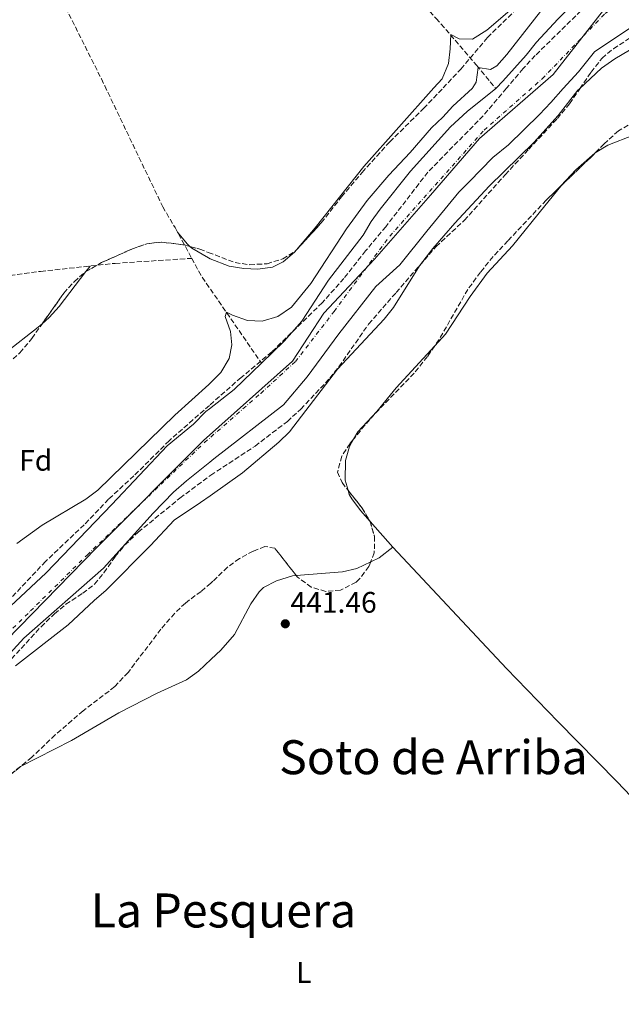
# Model space of a CAD drawing. Units: metres. Extents: x 634738 to 638194, y 4729746 to 4732126.
# Drawn here: x 636670 to 636873, y 4731584 to 4731917 of the extents above; entities that cross this region are included whole.
import ezdxf
from ezdxf.enums import TextEntityAlignment as Align

# ---------------------------------------------------------------- set-up
doc = ezdxf.new("R2010")
doc.units = ezdxf.units.M
doc.header["$MEASUREMENT"] = 0
doc.linetypes.add('DGN Style 3', pattern=[2.435890702152634, 1.739921930109024, -0.6959687720436097])
doc.linetypes.add('DGN Style 4', pattern=[2.7856150101045474, 1.391937544087219, -0.6959687720436097, 0.001739921930109024, -0.6959687720436097])
for name, color, linetype, lineweight in [('Barranco', 142, 'DGN Style 3', 13), ('Barranco lineal', 142, 'DGN Style 3', 13), ('Cauce permanente', 151, 'Continuous', 13), ('Cauce permanente (área)', 142, 'Continuous', 13), ('Cota de punto acotado terreno', 7, 'Continuous', 0), ('Curva de nivel intermedia', 30, 'Continuous', 0), ('Eje cauce permanente (área)', 70, 'DGN Style 4', 0), ('Etiqueta de uso rústico', 92, 'Continuous', 0), ('Etiqueta de zona arbolada', 92, 'Continuous', 0), ('Límite de municipio', 7, 'Continuous', 0), ('Línea de cambio de uso (parcela vista)', 92, 'Continuous', 0), ('Punto acotado terreno (símbolo)', 7, 'Continuous', 0), ('Texto de rotulación de espacio menor sin especificar', 7, 'Continuous', 0), ('Texto de Área (paraje) menor', 7, 'Continuous', 0), ('Zona arbolada', 92, 'DGN Style 3', 0)]:
    doc.layers.add(name, color=color, linetype=linetype, lineweight=lineweight)
doc.styles.add('Style-Arial', font='arial.ttf')

# ---------------------------------------------------------------- blocks, each defined once
blk = doc.blocks.new('5PATER')
at = {"layer": 'Barranco', "linetype": 'Continuous', "lineweight": 0}
h = blk.add_hatch(color=51, dxfattribs=at)
edge = h.paths.add_edge_path()
edge.add_ellipse((0, 0), major_axis=(-0.1095731443231308, -0.1110710700762829), ratio=0.9994222409660317, start_angle=0, end_angle=360)

msp = doc.modelspace()

# ---------------------------------------------------------------- linework, layer by layer
at = {"layer": 'Barranco lineal', "color": 142, "linetype": 'DGN Style 3', "lineweight": 13, "extrusion": (0.2105747707972171, 0.05535237710991366, 0.9760094160672741), "elevation": 396428.2835976124, "flags": 128}
msp.add_lwpolyline([(4414496.470307978, -1775038.333596196), (4414489.904316286, -1775039.987032947), (4414485.835883448, -1775041.497646396), (4414456.229546074, -1775052.433737378)], dxfattribs=at)
at = {"layer": 'Barranco lineal', "color": 142, "linetype": 'DGN Style 3', "lineweight": 13}
for points in [[(636746.4699999997, 4731986.09, 447.25), (636752.1100000005, 4731978.550000001, 446.5299999999989), (636757.5, 4731972.75, 445.9799999999959), (636771.6799999997, 4731959.390000001, 445.3399999999965), (636778.0300000003, 4731953.65, 444.6900000000023), (636784.5599999997, 4731947.15, 444.179999999993), (636795.1299999999, 4731933.720000001, 443.3600000000006), (636810.75, 4731917.199999999, 442.4799999999959), (636824.3600000005, 4731901.350000001, 440.6000000000058), (636830.7400000002, 4731893.59, 438.4799999999959), (636830.8300000001, 4731893.480000001, 438.4499999999971)], [(636528.8300000001, 4731981.65, 444.9700000000012), (636544.1600000003, 4731977.369999999, 444.5599999999977), (636568.6600000003, 4731972.350000001, 444.320000000007), (636607.9299999997, 4731961.26, 444.2599999999948), (636657.9199999999, 4731948.470000001, 444.179999999993), (636664.9600000001, 4731945.949999999, 444.0299999999989), (636670.1399999997, 4731943.220000001, 443.8999999999942), (636674.1100000005, 4731940.07, 443.8699999999953), (636677.1900000004, 4731936.119999999, 443.8399999999965), (636679.6900000004, 4731931.84, 443.679999999993), (636684.4100000003, 4731923.039999999, 443.2899999999936), (636697.5800000001, 4731896.720000001, 443.070000000007), (636698.6900000004, 4731894.41, 443.0299999999989), (636718.29, 4731853.539999999, 442.3699999999953), (636722.4500000002, 4731846.460000001, 442.2599999999948), (636728.0999999996, 4731836.08, 441.6300000000047)], [(636364.3799999999, 4731871.539999999, 444.570000000007), (636422.9299999997, 4731847.279999999, 444.5200000000041), (636445.9699999997, 4731838.230000001, 444.9600000000065), (636465.9900000002, 4731832.029999999, 444.6100000000006), (636491.3499999996, 4731824.789999999, 444.3500000000058), (636496.2999999998, 4731823.930000001, 444.2400000000052), (636505.5800000001, 4731823.58, 444.0399999999936), (636523.9299999997, 4731823.980000001, 443.6300000000047), (636541.8799999999, 4731824.930000001, 443.5599999999977), (636576.9199999999, 4731825.220000001, 443.3800000000047), (636602.5499999998, 4731826.480000001, 443.1499999999942), (636639.8300000001, 4731827.199999999, 442.5800000000018), (636649.7800000003, 4731828.119999999, 442.4600000000065), (636677.0499999998, 4731831.680000001, 442.1499999999942), (636702.2199999997, 4731834.380000001, 441.7100000000065), (636728.0999999996, 4731836.08, 441.6300000000047)]]:
    msp.add_polyline3d(points, dxfattribs=at)
at = {"layer": 'Cauce permanente', "color": 151, "linetype": 'Continuous', "lineweight": 13}
for points in [[(636654.7300000006, 4731707.15, 439.0899999999965), (636678.9199999999, 4731729.77, 438.8800000000047), (636701.0899999999, 4731752.800000001, 438.5599999999977), (636719.8499999996, 4731772.720000001, 438.5599999999977), (636728.6699999999, 4731780.029999999, 438.5599999999977), (636732.9000000004, 4731784.25, 438.5599999999977), (636734.0899999999, 4731785.189999999, 438.5599999999977), (636742.4199999999, 4731791.76, 438.5599999999977), (636751.6399999997, 4731800.66, 438.5599999999977), (636759.3499999996, 4731808.100000001, 438.5599999999977), (636765.2800000003, 4731814.890000001, 438.4499999999971), (636774.3399999999, 4731828.680000001, 438.4499999999971), (636786.0899999999, 4731843.859999999, 438.4499999999971), (636788.7400000002, 4731848.480000001, 438.4499999999971), (636791.7599999999, 4731852.720000001, 438.4499999999971), (636802.0700000003, 4731865.59, 438.4499999999971), (636815.5700000003, 4731880.560000001, 438.4499999999971), (636821.2100000001, 4731885.76, 438.4499999999971), (636830.8300000001, 4731893.480000001, 438.4499999999971), (636830.9400000004, 4731893.59, 438.4499999999971), (636833.2800000003, 4731895.930000001, 438.4499999999971), (636841.1200000001, 4731904.75, 438.4499999999971), (636844.5599999997, 4731909.15, 438.4499999999971), (636851.8499999996, 4731916.970000001, 438.4499999999971)], [(636877.54, 4731914.779999999, 438.4499999999971), (636864.2199999997, 4731905.939999999, 438.4499999999971), (636858.75, 4731899.09, 438.4499999999971), (636853.6500000004, 4731893.449999999, 438.4499999999971), (636849.4199999999, 4731888.779999999, 438.4499999999971), (636845.5700000003, 4731884.689999999, 438.4499999999971), (636835.1799999997, 4731874.460000001, 438.4499999999971), (636829.8799999999, 4731870.130000001, 438.4499999999971), (636821.8600000005, 4731861.949999999, 438.4499999999971), (636818.3300000001, 4731858.49, 438.4499999999971), (636807.5, 4731845.27, 438.4499999999971), (636798.4500000002, 4731833.859999999, 438.4499999999971), (636790.29, 4731826.52, 438.4499999999971), (636777.8300000001, 4731810.58, 438.4499999999971), (636767.0800000001, 4731796, 438.4499999999971), (636759.1200000001, 4731786.539999999, 438.5599999999977), (636735.6100000005, 4731768.25, 438.5599999999977), (636734.2300000006, 4731767.15, 438.5599999999977), (636726.2999999998, 4731760.890000001, 438.5599999999977), (636721.9100000003, 4731756.960000001, 438.5599999999977), (636715.0800000001, 4731749.939999999, 438.5599999999977), (636698.2999999998, 4731731.310000001, 438.5599999999977), (636671.3799999999, 4731707.630000001, 438.8800000000047), (636650.5800000001, 4731684.930000001, 439.0899999999965)]]:
    msp.add_polyline3d(points, dxfattribs=at)
at = {"layer": 'Cauce permanente (área)', "color": 142, "linetype": 'Continuous', "lineweight": 13}
for points in [[(636830.8300000001, 4731893.480000001, 438.4499999999971), (636830.9400000004, 4731893.59, 438.4499999999971), (636833.2800000003, 4731895.930000001, 438.4499999999971), (636841.1200000001, 4731904.75, 438.4499999999971), (636844.5599999997, 4731909.15, 438.4499999999971), (636851.8499999996, 4731916.970000001, 438.4499999999971), (636857.4900000002, 4731922.49, 438.4499999999971), (636867.2800000003, 4731930.52, 438.4499999999971), (636879.1100000005, 4731939.16, 438.4499999999971), (636892.5700000003, 4731947.17, 438.1300000000047), (636914.8600000005, 4731958.24, 438.0800000000018), (636930.6500000004, 4731965.460000001, 438.0200000000041), (636947.5499999998, 4731970.369999999, 437.9199999999983), (636956.3099999997, 4731971.84, 437.8099999999977), (636966.0999999996, 4731974.480000001, 437.8699999999953), (636973.6100000005, 4731977.32, 438.0899999999965)], [(636650.5800000001, 4731684.930000001, 439.0899999999965), (636671.3799999999, 4731707.630000001, 438.8800000000047), (636698.2999999998, 4731731.310000001, 438.5599999999977), (636715.0800000001, 4731749.939999999, 438.5599999999977), (636721.9100000003, 4731756.960000001, 438.5599999999977), (636726.2999999998, 4731760.890000001, 438.5599999999977), (636734.2300000006, 4731767.15, 438.5599999999977), (636735.6100000005, 4731768.25, 438.5599999999977), (636759.1200000001, 4731786.539999999, 438.5599999999977), (636767.0800000001, 4731796, 438.4499999999971), (636777.8300000001, 4731810.58, 438.4499999999971), (636790.29, 4731826.52, 438.4499999999971), (636798.4500000002, 4731833.859999999, 438.4499999999971), (636807.5, 4731845.27, 438.4499999999971), (636818.3300000001, 4731858.49, 438.4499999999971), (636821.8600000005, 4731861.949999999, 438.4499999999971), (636829.8799999999, 4731870.130000001, 438.4499999999971), (636835.1799999997, 4731874.460000001, 438.4499999999971), (636845.5700000003, 4731884.689999999, 438.4499999999971), (636849.4199999999, 4731888.779999999, 438.4499999999971), (636853.6500000004, 4731893.449999999, 438.4499999999971), (636858.75, 4731899.09, 438.4499999999971), (636864.2199999997, 4731905.939999999, 438.4499999999971), (636877.54, 4731914.779999999, 438.4499999999971)], [(636751.6399999997, 4731800.66, 438.5599999999977), (636759.3499999996, 4731808.100000001, 438.5599999999977), (636765.2800000003, 4731814.890000001, 438.4499999999971), (636774.3399999999, 4731828.680000001, 438.4499999999971), (636786.0899999999, 4731843.859999999, 438.4499999999971), (636788.7400000002, 4731848.480000001, 438.4499999999971), (636791.7599999999, 4731852.720000001, 438.4499999999971), (636802.0700000003, 4731865.59, 438.4499999999971), (636815.5700000003, 4731880.560000001, 438.4499999999971), (636821.2100000001, 4731885.76, 438.4499999999971), (636830.8300000001, 4731893.480000001, 438.4499999999971)], [(636563.8700000001, 4731632.15, 438.6199999999953), (636564.2199999997, 4731632.26, 438.6100000000006), (636569.5499999998, 4731633.060000001, 438.5), (636576.5099999999, 4731635.199999999, 438.5), (636583.6600000003, 4731639.189999999, 438.5), (636589.9800000006, 4731643.789999999, 438.3999999999942), (636608.2100000001, 4731661.33, 438.5), (636612.0499999998, 4731664.65, 438.820000000007), (636629.1900000004, 4731680.67, 439.25), (636654.7300000006, 4731707.15, 439.0899999999965), (636678.9199999999, 4731729.77, 438.8800000000047), (636701.0899999999, 4731752.800000001, 438.5599999999977), (636719.8499999996, 4731772.720000001, 438.5599999999977), (636728.6699999999, 4731780.029999999, 438.5599999999977), (636732.9000000004, 4731784.25, 438.5599999999977), (636734.0899999999, 4731785.189999999, 438.5599999999977), (636742.4199999999, 4731791.76, 438.5599999999977), (636751.6399999997, 4731800.66, 438.5599999999977)]]:
    msp.add_polyline3d(points, dxfattribs=at)
at = {"layer": 'Curva de nivel intermedia', "color": 30, "linetype": 'Continuous', "lineweight": 0, "elevation": 440, "flags": 128}
for points in [[(636669.050000001, 4731739.699999998), (636677.5600000003, 4731745.87), (636692.3200000015, 4731754.660000001), (636696.3700000016, 4731757.71), (636722.4200000004, 4731783.079999999), (636733.8400000001, 4731793.380000001), (636734.0299999999, 4731793.570000002), (636737.9000000014, 4731797.46), (636740.7199999999, 4731802.16), (636741.6000000006, 4731806.869999998), (636741.2499999995, 4731811.31), (636739.4500000002, 4731816.380000001), (636739.8000000013, 4731817.850000001), (636741.8500000008, 4731816.819999999), (636746.9600000004, 4731815.109999999), (636751.9600000005, 4731814.800000001), (636757.1900000009, 4731816.390000001), (636761.8500000013, 4731819.56), (636768.3800000002, 4731827.560000001), (636780.3800000009, 4731846.100000001), (636787.4100000005, 4731855.609999998), (636794.6700000004, 4731864.199999998), (636801.89, 4731871.869999999), (636809.1600000011, 4731880.230000001), (636813.01, 4731883.789999999), (636816.3000000003, 4731887.550000001), (636822.9299999998, 4731893.640000001), (636823.1199999999, 4731893.820000002), (636824.2100000005, 4731895.67), (636824.9300000003, 4731900.619999998), (636829.1200000013, 4731899.9), (636831.2500000015, 4731901.21), (636834.5800000018, 4731904.95), (636851.3099999998, 4731926.449999998)], [(636880.4099999998, 4731909.029999999), (636871.1100000015, 4731903.59), (636866.6200000008, 4731900.42), (636859.0999999995, 4731893.42), (636858.61, 4731892.96), (636851.9400000002, 4731884.399999999), (636843.67, 4731875.3), (636828.6500000019, 4731860.460000001), (636816.9700000008, 4731848), (636809.5600000012, 4731839.460000001), (636805.0300000005, 4731833.509999999), (636796.2300000006, 4731819.470000001), (636793.1500000005, 4731815.529999999), (636777.3200000009, 4731798.570000002), (636761.0900000012, 4731777.399999999), (636757.5000000016, 4731773.92), (636745.2200000016, 4731763.600000001), (636734.3099999994, 4731755.800000001), (636731.0900000007, 4731753.499999999), (636722.1200000009, 4731747.59), (636714.1400000014, 4731738.980000001), (636699.2300000006, 4731723.84), (636695.0799999996, 4731720.429999999), (636686.290000001, 4731712.199999999), (636668.5500000003, 4731698.249999999)]]:
    msp.add_lwpolyline(points, dxfattribs=at)
at = {"layer": 'Eje cauce permanente (área)', "color": 70, "linetype": 'DGN Style 4', "lineweight": 0}
msp.add_polyline3d([(636466.2999999998, 4731574.57, 438.8300000000018), (636497.2999999998, 4731585.869999999, 438.7700000000041), (636552.8499999996, 4731615.75, 438.6399999999995), (636564.9600000001, 4731623.699999999, 438.6000000000058), (636569.9299999997, 4731625.470000001, 438.5200000000041), (636588.2400000002, 4731635.119999999, 438.4799999999959), (636609.2000000002, 4731654.51, 438.7299999999959), (636622.6100000005, 4731667.710000001, 439.1100000000006), (636643.0499999998, 4731686.699999999, 439.1499999999942), (636673.6200000001, 4731716.850000001, 438.8899999999995), (636692.7300000006, 4731735.75, 438.6600000000035), (636732.4100000003, 4731773.76, 438.5599999999977), (636751.4199999999, 4731790.430000001, 438.5599999999977), (636763.1600000003, 4731801.16, 438.5), (636776.1900000004, 4731818.100000001, 438.4499999999971), (636795.0099999999, 4731843.59, 438.4499999999971), (636826.9100000003, 4731879.369999999, 438.4499999999971), (636846.5899999999, 4731896.84, 438.4499999999971), (636867.8399999999, 4731918.91, 438.4499999999971), (636893.04, 4731936.289999999, 438.1199999999953)], dxfattribs=at)
at = {"layer": 'Límite de municipio', "color": 7, "linetype": 'Continuous', "lineweight": 0}
msp.add_polyline3d([(636474.5300000012, 4731571.480000001, 438.77), (636505.2399999984, 4731587.33, 438.77), (636526.6000000016, 4731598.369999999, 438.77), (636553.6099999994, 4731612.32, 438.6), (636561.6000000016, 4731618.15, 438.61), (636566.2100000009, 4731621.52, 438.57), (636566.8200000003, 4731621.970000001, 438.77), (636588.0300000012, 4731636.66, 438.49), (636598.4100000003, 4731645.720000001, 438.56), (636620.5500000007, 4731665.02, 439.06), (636660.9499999993, 4731702.49, 439), (636695.9400000013, 4731738.16, 438.61), (636732.0500000007, 4731774.49, 438.56), (636762.2100000009, 4731801.26, 438.5), (636772.6900000013, 4731817.560000001, 438.45), (636789.8500000016, 4731835.83, 438.45), (636808.8299999982, 4731857.449999999, 438.45), (636825.3299999982, 4731876.59, 438.45), (636850.2899999992, 4731898.26, 438.45), (636867.2300000006, 4731919.949999999, 438.45), (636888.75, 4731932.24, 438.17)], dxfattribs=at)
at = {"layer": 'Línea de cambio de uso (parcela vista)', "color": 92, "linetype": 'Continuous', "lineweight": 0, "extrusion": (0.2207800196781981, -0.2195938052064886, 0.9502814023360814), "elevation": -898062.8270105764, "flags": 128}
msp.add_lwpolyline([(3804039.643427258, 2742052.452236501), (3804046.983323217, 2742052.76791532), (3804055.568769016, 2742052.13527313)], dxfattribs=at)
at = {"layer": 'Línea de cambio de uso (parcela vista)', "color": 92, "linetype": 'Continuous', "lineweight": 0, "extrusion": (0.01450116925839284, 0.01881137106397484, 0.9997178844098134), "elevation": 98686.80497888978, "flags": 128}
msp.add_lwpolyline([(2384655.259872871, -4135130.87717329), (2384655.259872871, -4135128.527885129)], dxfattribs=at)
at = {"layer": 'Línea de cambio de uso (parcela vista)', "color": 92, "linetype": 'Continuous', "lineweight": 0, "extrusion": (-0.002807671150435548, 0.003183431512711827, 0.9999909913326795), "elevation": 13717.12736572927, "flags": 128}
msp.add_lwpolyline([(636794.7406926531, 4731718.70870273), (636787.0892849537, 4731727.38404669)], dxfattribs=at)
at = {"layer": 'Línea de cambio de uso (parcela vista)', "color": 92, "linetype": 'Continuous', "lineweight": 0, "extrusion": (0.04788048777975021, -0.1795423229308621, 0.9825843542243909), "elevation": -818623.0158877174, "flags": 128}
msp.add_lwpolyline([(1834536.471034632, 4331181.572873917), (1834539.548822598, 4331182.160010475), (1834544.915965582, 4331184.474114228)], dxfattribs=at)
at = {"layer": 'Línea de cambio de uso (parcela vista)', "color": 92, "linetype": 'Continuous', "lineweight": 0}
for points in [[(636876.9800000006, 4731955.890000001, 442.9100000000035), (636866.6399999997, 4731950.210000001, 443.1699999999983), (636862.4800000006, 4731947.460000001, 443.2100000000065), (636839.5099999999, 4731923.220000001, 443.1699999999983), (636827.8399999999, 4731913.25, 442.5399999999936), (636822.9800000006, 4731910.220000001, 442.5099999999948), (636818.4600000001, 4731910.350000001, 442.2700000000041), (636815.6900000004, 4731911.810000001, 441.8000000000029), (636815.4800000006, 4731906.9, 442.2700000000041), (636814.8399999999, 4731901.939999999, 442.2700000000041), (636812.7000000002, 4731896.789999999, 442.3600000000006), (636809.9699999997, 4731893.720000001, 442.3500000000058), (636786.2599999999, 4731867.130000001, 442.3500000000058), (636769.8099999997, 4731846.4, 442.2100000000065), (636763.5334999999, 4731838.9725, 442.2100000000065)], [(636864.3306999998, 4731871.633199999, 441.9229999999953), (636864.4299999997, 4731871.720000001, 441.9199999999983), (636868.7199999997, 4731874.310000001, 441.8500000000058), (636877.4400000004, 4731877.76, 441.6199999999953)], [(636810.2067, 4731806.474099999, 441.6203999999998), (636813.8099999997, 4731810.4, 441.5099999999948), (636822.25, 4731823.210000001, 442.0599999999977), (636827.9900000002, 4731831.01, 442.4600000000065), (636836.4500000002, 4731840.32, 442.4600000000065), (636847.4299999997, 4731853.810000001, 441.9499999999971), (636852.7999999998, 4731860.460000001, 442.0200000000041), (636852.8865999999, 4731860.554400001, 442.0216999999975)], [(636727.4760999996, 4731840.101600001, 442.1820000000008), (636726.5199999996, 4731840.980000001, 442.1699999999983), (636723.3399999999, 4731844.949999999, 442.2299999999959), (636722.4500000002, 4731846.460000001, 442.2599999999948)], [(636763.5334999999, 4731838.9725, 442.2100000000065), (636762.8300000001, 4731838.140000001, 442.2100000000065), (636759.0300000003, 4731834.859999999, 442.2100000000065), (636755.3799999999, 4731833.119999999, 442.2100000000065), (636750.3899999997, 4731832.369999999, 442.3300000000018), (636745.6699999999, 4731832.680000001, 442.4400000000023), (636740.75, 4731833.470000001, 442.3699999999953), (636734.3600000005, 4731835.930000001, 442.320000000007), (636733.7199999997, 4731836.300000001, 442.3099999999977), (636728.1200000001, 4731839.51, 442.1900000000023), (636727.4760999996, 4731840.101600001, 442.1820000000008)], [(636692.3561000006, 4731831.6099, 441.9057999999932), (636683.2599999999, 4731819.810000001, 442.2599999999948), (636679.9500000002, 4731816.100000001, 442.3300000000018), (636677.5886000004, 4731813.979800001, 442.3172999999952)], [(636677.5886000004, 4731813.979800001, 442.3172999999952), (636676.2300000006, 4731812.76, 442.3099999999977), (636665.3099999997, 4731804.189999999, 442.1900000000023), (636657.6500000004, 4731797.76, 442.2100000000065), (636642.4699999997, 4731784.58, 442.4100000000035), (636636.3799999999, 4731778.800000001, 442.6100000000006), (636627.9600000001, 4731769.100000001, 442.8000000000029), (636622.4900000002, 4731761.130000001, 442.7700000000041), (636619.9100000003, 4731756.680000001, 442.7700000000041), (636618.3200000003, 4731751.970000001, 442.7700000000041), (636618.8158999998, 4731742.343, 442.7277000000031)], [(636782.7854000004, 4731774.890900001, 441.9499999999971), (636784.2300000006, 4731777.41, 441.9499999999971), (636790.6399999997, 4731784.279999999, 441.8500000000058), (636797.1699999999, 4731792.27, 442.0200000000041), (636810.2067, 4731806.474099999, 441.6203999999998)], [(636780.9507999998, 4731757.636499999, 441.8099999999977), (636779.9800000006, 4731761.07, 441.8099999999977), (636780.0199999996, 4731767.720000001, 441.9499999999971), (636781.4199999999, 4731772.51, 441.9499999999971), (636782.7854000004, 4731774.890900001, 441.9499999999971)], [(636788.3586999997, 4731747.075300001, 441.8309000000008), (636785.0999999996, 4731750.77, 441.8099999999977), (636782.1799999997, 4731754.789999999, 441.8099999999977), (636781.3399999999, 4731756.26, 441.8099999999977), (636780.9507999998, 4731757.636499999, 441.8099999999977)], [(636923.0199999996, 4731608.060000001, 441.1699999999983), (636917.6600000003, 4731613.57, 441.1699999999983), (636903.5899999999, 4731626.390000001, 441.1699999999983), (636886.0999999996, 4731644.25, 441.4700000000012), (636871.79, 4731659.220000001, 442.0099999999948), (636851.9100000003, 4731679.310000001, 441.8899999999995), (636834.5199999996, 4731697.369999999, 441.75), (636796.0099999999, 4731738.4, 441.8800000000047)], [(636763.4132000003, 4731728.8608, 441.423299999995), (636779.0599999997, 4731730.08, 441.1000000000058), (636783.9000000004, 4731731.230000001, 441.1600000000035), (636788.5848000003, 4731733.469500001, 441.3408999999957)], [(636669.9676000001, 4731664.058300001, 443.2537000000011), (636670.2800000003, 4731664.25, 443.25), (636687.4900000002, 4731673.060000001, 443.1699999999983), (636703.5099999999, 4731682.42, 443.2400000000052), (636716.4400000004, 4731689.060000001, 443.070000000007), (636726.2999999998, 4731693.609999999, 442.9400000000023), (636730.3799999999, 4731696.480000001, 442.7799999999989), (636734.7199999997, 4731700.550000001, 442.5299999999989), (636737.9500000002, 4731703.59, 442.3500000000058), (636742.5800000001, 4731708.930000001, 442.0899999999965), (636748.1100000005, 4731719.220000001, 441.8500000000058), (636750.9100000003, 4731723.34, 441.75), (636752.2999999998, 4731724.75, 441.7100000000065), (636756.7199999997, 4731727.08, 441.6199999999953), (636762.1200000001, 4731728.76, 441.4499999999971), (636763.4132000003, 4731728.8608, 441.423299999995)]]:
    msp.add_polyline3d(points, dxfattribs=at)
at = {"layer": 'Zona arbolada', "color": 92, "linetype": 'DGN Style 3', "lineweight": 0, "extrusion": (0.5166972571380757, -0.5480197579862987, 0.6577980612031537), "elevation": -2263797.203551279, "flags": 128}
msp.add_lwpolyline([(3709479.997013096, 1977671.839333343), (3709478.044369534, 1977671.706299949), (3709464.070209242, 1977671.519893873)], dxfattribs=at)
at = {"layer": 'Zona arbolada', "color": 92, "linetype": 'DGN Style 3', "lineweight": 0, "elevation": 450.9900000000052, "flags": 128}
msp.add_lwpolyline([(636692.3561000006, 4731831.6099), (636697.6299999999, 4731834.640000001), (636708.0300000003, 4731839.27), (636712.9000000004, 4731840.980000001), (636717.8700000001, 4731841.57), (636725.4299999997, 4731840.65), (636727.4760999996, 4731840.101600001)], dxfattribs=at)
at = {"layer": 'Zona arbolada', "color": 92, "linetype": 'DGN Style 3', "lineweight": 0, "extrusion": (0.1442276507664702, 0.01683188465314352, 0.9894013707355617), "elevation": 171929.2540131134, "flags": 128}
msp.add_lwpolyline([(4626046.804255381, -1168397.110193226), (4626040.233433621, -1168401.208494616), (4626035.686697408, -1168403.267156471), (4626035.455548639, -1168403.309640229)], dxfattribs=at)
at = {"layer": 'Zona arbolada', "color": 92, "linetype": 'DGN Style 3', "lineweight": 0}
for points in [[(636763.5334999999, 4731838.9725, 449.8678000000073), (636771.8799999999, 4731848.07, 448.6699999999983), (636778.7199999997, 4731856.859999999, 447.5399999999936), (636785.6699999999, 4731865.15, 447.2700000000041), (636795.0300000003, 4731875.480000001, 447.1699999999983), (636806.4699999997, 4731886.74, 447.0599999999977), (636813.04, 4731893.699999999, 447.0599999999977), (636819.04, 4731900.07, 447.0599999999977), (636828.0199999996, 4731910.75, 447.070000000007), (636845.6799999997, 4731928.01, 447.4900000000052), (636850.4100000003, 4731933.67, 447.5), (636854.1600000003, 4731936.980000001, 447.5899999999965), (636864.2000000002, 4731944.42, 447.5899999999965), (636869.6399999997, 4731949.029999999, 447.5899999999965), (636873.8200000003, 4731951.77, 447.5899999999965)], [(636664.1200000001, 4731798.779999999, 447.3800000000047), (636670.0199999996, 4731804.130000001, 447.0399999999936), (636674.0700000003, 4731808.99, 447.5800000000018), (636684.8799999999, 4731824.32, 450.9600000000065), (636688.3700000001, 4731828.189999999, 450.9900000000052), (636692.1299999999, 4731831.480000001, 450.9900000000052), (636697.6299999999, 4731834.640000001, 450.9900000000052), (636708.0300000003, 4731839.27, 450.9900000000052), (636712.9000000004, 4731840.980000001, 450.9900000000052), (636717.8700000001, 4731841.57, 450.9900000000052), (636725.4299999997, 4731840.65, 450.9900000000052), (636730.8399999999, 4731839.199999999, 450.9900000000052), (636733.7000000002, 4731838.100000001, 451.0200000000041), (636742.7400000002, 4731834.619999999, 451.1100000000006), (636747.6900000004, 4731833.930000001, 451.1000000000058), (636753.5499999998, 4731834.230000001, 450.8899999999995), (636758.8600000005, 4731835.91, 450.4400000000023), (636763.0999999996, 4731838.5, 449.929999999993), (636771.8799999999, 4731848.07, 448.6699999999983), (636778.7199999997, 4731856.859999999, 447.5399999999936), (636785.6699999999, 4731865.15, 447.2700000000041), (636795.0300000003, 4731875.480000001, 447.1699999999983), (636806.4699999997, 4731886.74, 447.0599999999977), (636813.04, 4731893.699999999, 447.0599999999977), (636819.04, 4731900.07, 447.0599999999977), (636828.0199999996, 4731910.75, 447.070000000007), (636845.6799999997, 4731928.01, 447.4900000000052)], [(636863.1200000001, 4731923.180000001, 447.6999999999971), (636844.1699999999, 4731904.65, 447.570000000007), (636840.0599999997, 4731900.220000001, 447.4799999999959), (636834.4400000004, 4731893.57, 447.5299999999989), (636826.5800000001, 4731884.279999999, 447.5899999999965), (636807.8899999997, 4731865.210000001, 447.5899999999965), (636793.7000000002, 4731846.779999999, 448.1399999999995), (636786.8600000005, 4731838.58, 448.3500000000058), (636779.54, 4731829.300000001, 448.8999999999942), (636772.2000000002, 4731821.08, 448.9700000000012), (636755.1600000003, 4731804.430000001, 448.9700000000012), (636744.7699999996, 4731795.77, 448.9700000000012), (636734.0800000001, 4731786.369999999, 448.9700000000012), (636720.5, 4731774.42, 448.9700000000012), (636708.5599999997, 4731762.550000001, 449.0800000000018), (636700.0199999996, 4731754.66, 449.0800000000018), (636691.7599999999, 4731746.01, 449.5399999999936), (636678.7100000001, 4731733.609999999, 449.6100000000006), (636664.4699999997, 4731718.49, 449.6100000000006)], [(636863.1200000001, 4731923.180000001, 447.6999999999971), (636844.1699999999, 4731904.65, 447.570000000007), (636840.0599999997, 4731900.220000001, 447.4799999999959), (636834.4400000004, 4731893.57, 447.5299999999989), (636826.5800000001, 4731884.279999999, 447.5899999999965), (636807.8899999997, 4731865.210000001, 447.5899999999965), (636793.7000000002, 4731846.779999999, 448.1399999999995), (636786.8600000005, 4731838.58, 448.3500000000058), (636779.54, 4731829.300000001, 448.8999999999942), (636772.2000000002, 4731821.08, 448.9700000000012), (636755.1600000003, 4731804.430000001, 448.9700000000012), (636744.7699999996, 4731795.77, 448.9700000000012), (636734.0800000001, 4731786.369999999, 448.9700000000012), (636720.5, 4731774.42, 448.9700000000012), (636708.5599999997, 4731762.550000001, 449.0800000000018), (636700.0199999996, 4731754.66, 449.0800000000018), (636691.7599999999, 4731746.01, 449.5399999999936), (636678.7100000001, 4731733.609999999, 449.6100000000006), (636664.4699999997, 4731718.49, 449.6100000000006)], [(636663.9100000003, 4731697.02, 450.679999999993), (636677.1900000004, 4731711.529999999, 450.8899999999995), (636681.7400000002, 4731715.9, 450.8899999999995), (636685.5899999999, 4731719.100000001, 450.9600000000065), (636691.25, 4731722.82, 451.2100000000065), (636695.25, 4731725.930000001, 451.3099999999977), (636698.4500000002, 4731729.76, 451.6000000000058), (636702.25, 4731735.25, 452.3800000000047), (636705.4299999997, 4731739.050000001, 452.9600000000065), (636710.0099999999, 4731743.49, 453.320000000007), (636724.1200000001, 4731755.02, 453.4400000000023), (636734.2599999999, 4731762.57, 453.4400000000023), (636734.5099999999, 4731762.75, 453.4400000000023), (636749.5099999999, 4731772.59, 453.4400000000023), (636760.4100000003, 4731780.92, 453.4400000000023), (636764.9600000001, 4731785.08, 453.4400000000023), (636774.75, 4731795.51, 453.3300000000018), (636777.8300000001, 4731799.439999999, 453.1000000000058), (636787.8899999997, 4731813.850000001, 452.3800000000047), (636797.1500000004, 4731824.5, 451.6300000000047), (636810.6600000003, 4731840.060000001, 451.5299999999989), (636820.2100000001, 4731848.9, 451.1000000000058), (636834.0300000003, 4731864.350000001, 451.2100000000065), (636841.9800000006, 4731872.939999999, 450.6000000000058), (636851.6600000003, 4731883.33, 450.570000000007), (636855.7999999998, 4731888.350000001, 450.4600000000065), (636859.2300000006, 4731893.42, 450.4600000000065), (636863.04, 4731899.039999999, 450.4600000000065), (636866.7599999999, 4731903.75, 450.4600000000065), (636870.5999999996, 4731906.960000001, 450.4600000000065), (636876.0599999997, 4731910.480000001, 450.4600000000065)], [(636663.9100000003, 4731697.02, 450.679999999993), (636677.1900000004, 4731711.529999999, 450.8899999999995), (636681.7400000002, 4731715.9, 450.8899999999995), (636685.5899999999, 4731719.100000001, 450.9600000000065), (636691.25, 4731722.82, 451.2100000000065), (636695.25, 4731725.930000001, 451.3099999999977), (636698.4500000002, 4731729.76, 451.6000000000058), (636702.25, 4731735.25, 452.3800000000047), (636705.4299999997, 4731739.050000001, 452.9600000000065), (636710.0099999999, 4731743.49, 453.320000000007), (636724.1200000001, 4731755.02, 453.4400000000023), (636734.2599999999, 4731762.57, 453.4400000000023), (636734.5099999999, 4731762.75, 453.4400000000023), (636749.5099999999, 4731772.59, 453.4400000000023), (636760.4100000003, 4731780.92, 453.4400000000023), (636764.9600000001, 4731785.08, 453.4400000000023), (636774.75, 4731795.51, 453.3300000000018), (636777.8300000001, 4731799.439999999, 453.1000000000058), (636787.8899999997, 4731813.850000001, 452.3800000000047), (636797.1500000004, 4731824.5, 451.6300000000047), (636810.6600000003, 4731840.060000001, 451.5299999999989), (636820.2100000001, 4731848.9, 451.1000000000058), (636834.0300000003, 4731864.350000001, 451.2100000000065), (636841.9800000006, 4731872.939999999, 450.6000000000058), (636851.6600000003, 4731883.33, 450.570000000007), (636855.7999999998, 4731888.350000001, 450.4600000000065), (636859.2300000006, 4731893.42, 450.4600000000065), (636863.04, 4731899.039999999, 450.4600000000065), (636866.7599999999, 4731903.75, 450.4600000000065), (636870.5999999996, 4731906.960000001, 450.4600000000065), (636876.0599999997, 4731910.480000001, 450.4600000000065)], [(636953.8300000001, 4731903.210000001, 447.0599999999977), (636953.1500000004, 4731900.779999999, 446.9499999999971), (636950.0099999999, 4731898.5, 446.9499999999971), (636941.6100000005, 4731897.83, 447.0599999999977), (636930.4400000004, 4731897.449999999, 447.4100000000035), (636923.9500000002, 4731896.16, 447.679999999993), (636917.0700000003, 4731894.189999999, 447.6999999999971), (636914.3099999997, 4731893.07, 447.8399999999965), (636910.8499999996, 4731891.66, 448.0200000000041), (636900.1900000004, 4731890.4, 448.4400000000023), (636894.0999999996, 4731888.930000001, 448.8699999999953), (636887.9900000002, 4731887.039999999, 449.3999999999942), (636882.2000000002, 4731884.5, 450.1399999999995), (636877.7100000001, 4731882.310000001, 450.2599999999948), (636872.3200000003, 4731879.17, 450.1699999999983), (636867.4500000002, 4731874.850000001, 450.0500000000029), (636864.3306999998, 4731871.633199999, 449.820200000002)], [(636877.7100000001, 4731882.310000001, 450.2599999999948), (636872.3200000003, 4731879.17, 450.1699999999983), (636867.4500000002, 4731874.850000001, 450.0500000000029), (636862.9699999997, 4731870.230000001, 449.7200000000012), (636847.8899999997, 4731855.76, 449.5099999999948), (636834.9500000002, 4731842, 449.5099999999948), (636829.9500000002, 4731836.680000001, 449.1900000000023), (636825.6900000004, 4731831.449999999, 448.9700000000012), (636821.4199999999, 4731825.59, 448.9700000000012), (636811.7100000001, 4731808.67, 448.9700000000012), (636807.7599999999, 4731802.9, 448.9700000000012), (636803.2800000003, 4731797.25, 448.9700000000012), (636789.9100000003, 4731783.390000001, 448.9700000000012), (636786.6200000001, 4731779.640000001, 448.7299999999959), (636781.6299999999, 4731773.460000001, 448.5500000000029), (636778.7699999996, 4731769.16, 448.6600000000035), (636777.3799999999, 4731763.77, 448.6600000000035), (636778.9000000004, 4731760.230000001, 448.4400000000023), (636785.7400000002, 4731751.58, 447.5899999999965), (636788.29, 4731747.300000001, 447.2899999999936), (636789.9000000004, 4731742.029999999, 447.1699999999983), (636789.7800000003, 4731736.5, 447.1699999999983), (636787.9500000002, 4731731.859999999, 447.1699999999983), (636784.7199999997, 4731727.609999999, 447.1699999999983), (636783.6200000001, 4731726.630000001, 447.1699999999983), (636778.3600000005, 4731723.869999999, 447.1699999999983), (636773.3700000001, 4731723.430000001, 447.1699999999983), (636768.4800000006, 4731724.92, 447.1699999999983), (636763.8600000005, 4731728.289999999, 447.2400000000052), (636756.2199999997, 4731738.050000001, 448.1199999999953), (636752.8300000001, 4731738.66, 448.2299999999959), (636748.8600000005, 4731737.039999999, 448.5500000000029), (636744.2300000006, 4731734.58, 448.7599999999948), (636740.1600000003, 4731731.680000001, 448.7599999999948), (636735.25, 4731726.9, 448.7599999999948), (636734.5300000003, 4731726.279999999, 448.7599999999948), (636731.2400000002, 4731723.480000001, 448.7599999999948), (636725.9500000002, 4731719.539999999, 448.7599999999948), (636722.3499999996, 4731716.07, 448.7599999999948), (636717.6799999997, 4731710.680000001, 448.7599999999948), (636706.5899999999, 4731696.09, 449.0800000000018), (636702.0800000001, 4731691.26, 449.0800000000018), (636691.3700000001, 4731683.050000001, 449.1900000000023), (636681.9500000002, 4731674.949999999, 450.1399999999995), (636674.0499999998, 4731667.390000001, 450.570000000007), (636650.3399999999, 4731648.039999999, 450.570000000007)], [(636852.8865999999, 4731860.554400001, 449.5795999999973), (636847.8899999997, 4731855.76, 449.5099999999948), (636834.9500000002, 4731842, 449.5099999999948), (636829.9500000002, 4731836.680000001, 449.1900000000023), (636825.6900000004, 4731831.449999999, 448.9700000000012), (636821.4199999999, 4731825.59, 448.9700000000012), (636811.7100000001, 4731808.67, 448.9700000000012), (636810.2067, 4731806.474099999, 448.9700000000012)], [(636727.4760999996, 4731840.101600001, 450.9900000000052), (636730.8399999999, 4731839.199999999, 450.9900000000052), (636733.7000000002, 4731838.100000001, 451.0200000000041), (636742.7400000002, 4731834.619999999, 451.1100000000006), (636747.6900000004, 4731833.930000001, 451.1000000000058), (636753.5499999998, 4731834.230000001, 450.8899999999995), (636758.8600000005, 4731835.91, 450.4400000000023), (636763.0999999996, 4731838.5, 449.929999999993), (636763.5334999999, 4731838.9725, 449.8678000000073)], [(636677.5886000004, 4731813.979800001, 448.6802000000025), (636684.8799999999, 4731824.32, 450.9600000000065), (636688.3700000001, 4731828.189999999, 450.9900000000052), (636692.1299999999, 4731831.480000001, 450.9900000000052), (636692.3561000006, 4731831.6099, 450.9900000000052)], [(636618.8158999998, 4731742.343, 450.6512999999978), (636623.3499999996, 4731750.720000001, 448.9700000000012), (636626.5300000003, 4731755.539999999, 448.7599999999948), (636634.29, 4731765.16, 448.5500000000029), (636638.1200000001, 4731770.4, 448.1199999999953), (636646.0899999999, 4731780.34, 447.4900000000052), (636650.9299999997, 4731785.9, 447.3800000000047), (636655.4800000006, 4731790.9, 447.3800000000047), (636664.1200000001, 4731798.779999999, 447.3800000000047), (636670.0199999996, 4731804.130000001, 447.0399999999936), (636674.0700000003, 4731808.99, 447.5800000000018), (636677.5886000004, 4731813.979800001, 448.6802000000025)], [(636810.2067, 4731806.474099999, 448.9700000000012), (636807.7599999999, 4731802.9, 448.9700000000012), (636803.2800000003, 4731797.25, 448.9700000000012), (636789.9100000003, 4731783.390000001, 448.9700000000012), (636786.6200000001, 4731779.640000001, 448.7299999999959), (636782.7854000004, 4731774.890900001, 448.5917000000045)], [(636782.7854000004, 4731774.890900001, 448.5917000000045), (636781.6299999999, 4731773.460000001, 448.5500000000029), (636778.7699999996, 4731769.16, 448.6600000000035), (636777.3799999999, 4731763.77, 448.6600000000035), (636778.9000000004, 4731760.230000001, 448.4400000000023), (636780.9507999998, 4731757.636499999, 448.1851000000024)], [(636788.3586999997, 4731747.075300001, 447.2848999999987), (636789.9000000004, 4731742.029999999, 447.1699999999983), (636789.7800000003, 4731736.5, 447.1699999999983), (636788.5848000003, 4731733.469500001, 447.1699999999983)], [(636763.4132000003, 4731728.8608, 447.2915000000066), (636756.2199999997, 4731738.050000001, 448.1199999999953), (636752.8300000001, 4731738.66, 448.2299999999959), (636748.8600000005, 4731737.039999999, 448.5500000000029), (636744.2300000006, 4731734.58, 448.7599999999948), (636740.1600000003, 4731731.680000001, 448.7599999999948), (636735.25, 4731726.9, 448.7599999999948), (636734.5300000003, 4731726.279999999, 448.7599999999948), (636731.2400000002, 4731723.480000001, 448.7599999999948), (636725.9500000002, 4731719.539999999, 448.7599999999948), (636722.3499999996, 4731716.07, 448.7599999999948), (636717.6799999997, 4731710.680000001, 448.7599999999948), (636706.5899999999, 4731696.09, 449.0800000000018), (636702.0800000001, 4731691.26, 449.0800000000018), (636691.3700000001, 4731683.050000001, 449.1900000000023), (636681.9500000002, 4731674.949999999, 450.1399999999995), (636674.0499999998, 4731667.390000001, 450.570000000007), (636669.9676000001, 4731664.058300001, 450.570000000007)], [(636788.5848000003, 4731733.469500001, 447.1699999999983), (636787.9500000002, 4731731.859999999, 447.1699999999983), (636784.7199999997, 4731727.609999999, 447.1699999999983), (636783.6200000001, 4731726.630000001, 447.1699999999983), (636778.3600000005, 4731723.869999999, 447.1699999999983), (636773.3700000001, 4731723.430000001, 447.1699999999983), (636768.4800000006, 4731724.92, 447.1699999999983), (636763.8600000005, 4731728.289999999, 447.2400000000052), (636763.4132000003, 4731728.8608, 447.2915000000066)], [(636669.9676000001, 4731664.058300001, 450.570000000007), (636650.3399999999, 4731648.039999999, 450.570000000007), (636633.4400000004, 4731635.189999999, 450.570000000007), (636628.7691000003, 4731632.0593, 450.5304999999935)]]:
    msp.add_polyline3d(points, dxfattribs=at)

# ---------------------------------------------------------------- block references
at = {"layer": 'Punto acotado terreno (símbolo)', "color": 7, "linetype": 'Continuous', "lineweight": 0, "xscale": 10, "yscale": 10, "zscale": 10}
msp.add_blockref('5PATER', (636759.7199999989, 4731712.51, 441.4600000000069), dxfattribs=at)

# ---------------------------------------------------------------- texts
at = {"layer": 'Cota de punto acotado terreno', "color": 7, "linetype": 'Continuous', "lineweight": 0, "style": 'Style-Arial'}
msp.add_text('441.46', height=7.000000000000002, dxfattribs=at).set_placement((636761.4600000005, 4731716.26, 441.4600000000065))
at = {"layer": 'Etiqueta de uso rústico', "color": 92, "linetype": 'Continuous', "lineweight": 0, "style": 'Style-Arial'}
msp.add_text('L', height=7.000000000000002, dxfattribs=at).set_placement((636765.981420379, 4731594.60001, 443.0099999999948), align=Align.MIDDLE_CENTER)
at = {"layer": 'Etiqueta de zona arbolada', "color": 92, "linetype": 'Continuous', "lineweight": 0, "style": 'Style-Arial'}
msp.add_text('Fd', height=7.000000000000002, dxfattribs=at).set_placement((636675.3674413656, 4731767.78001, 440.8300000000018), align=Align.MIDDLE_CENTER)
at = {"layer": 'Texto de rotulación de espacio menor sin especificar', "color": 7, "linetype": 'Continuous', "lineweight": 0, "style": 'Style-Arial'}
msp.add_text('La Pesquera', height=11.5, dxfattribs=at).set_placement((636738.804216113, 4731615.580010002, 443.6000000000058), align=Align.MIDDLE_CENTER)
at = {"layer": 'Texto de Área (paraje) menor', "color": 7, "linetype": 'Continuous', "lineweight": 0, "style": 'Style-Arial'}
msp.add_text('Soto de Arriba', height=11.5, dxfattribs=at).set_placement((636809.7915209947, 4731667.390010001, 441.6100000000006), align=Align.MIDDLE_CENTER)

doc.saveas('drawing.dxf')
